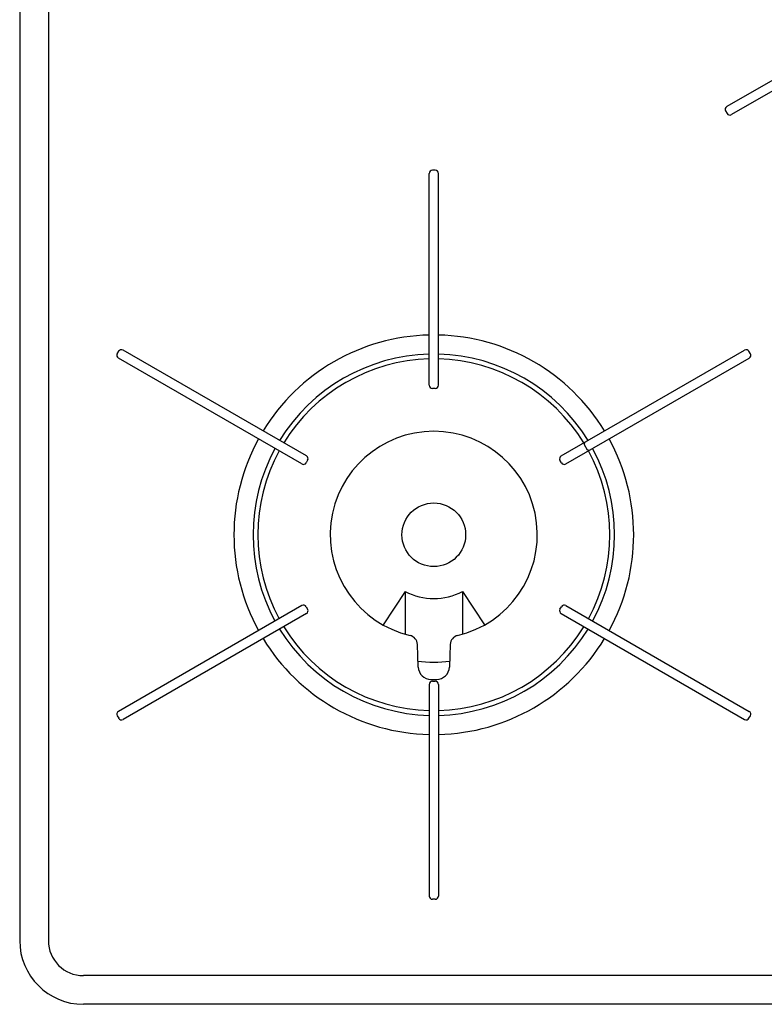
# Model space of a CAD drawing. Extents: x -4463 to 19780, y 852 to 14367.
# Drawn here: x 1705 to 1939, y 10844 to 11154 of the extents above; entities that cross this region are included whole.
import ezdxf

# ---------------------------------------------------------------- set-up
doc = ezdxf.new("R2010")
doc.units = 0
doc.header["$LTSCALE"] = 100
doc.header["$MEASUREMENT"] = 0
doc.layers.get('0').update_dxf_attribs({"linetype": 'CONTINUOUS'})

# ---------------------------------------------------------------- blocks, each defined once
blk = doc.blocks.new('RB31AW13A16R（平面）')
at = {"linetype": 'Continuous'}
for p, q in [((-295, 485), (-295, 20)), ((-286, 485), (-286, 20)), ((-36.23, 303.26), (-73.04, 282.01)), ((-34.78, 300.74), (-71.59, 279.49)), ((-73.4, 280.64), (-72.95, 279.86)), ((-166.45, 194.5), (-166.45, 261)), ((-164.55, 262), (-165.45, 262)), ((-163.55, 194.5), (-163.55, 261)), ((-264.38, 204.36), (-263.93, 205.14)), ((-204.98, 172.26), (-262.57, 205.51)), ((-125.02, 172.26), (-67.43, 205.51)), ((-65.62, 204.36), (-66.07, 205.14)), ((-206.43, 169.74), (-264.02, 202.99)), ((-123.57, 169.74), (-65.98, 202.99)), ((-164.55, 193.5), (-165.45, 193.5)), ((-117.66, 176.51), (-117.84, 175.82)), ((-117.84, 175.82), (-116.89, 174.18)), ((-116.21, 173.99), (-116.89, 174.18)), ((-204.61, 170.89), (-205.06, 170.11)), ((-124.94, 170.11), (-125.39, 170.89)), ((-174, 129.64), (-180.91, 119.16)), ((-174, 129.64), (-174, 116.27)), ((-156, 129.64), (-156, 116.27)), ((-156, 129.64), (-149.09, 119.16)), ((-206.43, 125.26), (-264.02, 92.01)), ((-205.06, 124.89), (-204.61, 124.11)), ((-125.39, 124.11), (-124.94, 124.89)), ((-123.57, 125.26), (-65.98, 92.01)), ((-204.98, 122.74), (-262.57, 89.49)), ((-125.02, 122.74), (-67.43, 89.49)), ((-169.89, 105.92), (-170.16, 113.06)), ((-159.84, 113.06), (-160.11, 105.92)), ((-165.9, 102.07), (-164.1, 102.07)), ((-166.45, 100.5), (-166.45, 34)), ((-165.87, 101.42), (-165.84, 101.42)), ((-165.45, 101.5), (-164.55, 101.5)), ((-165.29, 102.06), (-164.71, 102.06)), ((-164.14, 101.41), (-164.13, 101.41)), ((-163.55, 100.5), (-163.55, 34)), ((-264.38, 90.64), (-263.93, 89.86)), ((-66.07, 89.86), (-65.62, 90.64)), ((-164.55, 33), (-165.45, 33)), ((0, 9), (-275, 9)), ((0, 0), (-275, 0))]:
    blk.add_line(p, q, dxfattribs=at)
blk.add_circle((-165, 147.5), 10, dxfattribs=at)
for centre, radius, start, end in [((-72.54, 281.14), 1, 120, 210), ((-72.09, 280.36), 1, 210, 300), ((-165.45, 261), 1, 90, 180), ((-164.55, 261), 1, 0, 90), ((-165, 147.5), 62.75, 91.3241, 148.6759), ((-165, 147.5), 62.75, 31.3241, 88.6759), ((-263.52, 203.86), 1, 150, 240), ((-263.07, 204.64), 1, 60, 150), ((-165, 147.5), 56.75, 91.4641, 148.5359), ((-165, 147.5), 56.75, 31.4641, 88.5359), ((-66.93, 204.64), 1, 30, 120), ((-66.48, 203.86), 1, 300, 30), ((-165, 147.5), 55.25, 91.5039, 148.4961), ((-165, 147.5), 55.25, 31.5039, 88.4961), ((-165.45, 194.5), 1, 180, 270), ((-164.55, 194.5), 1, 270, 0), ((-165, 147.5), 32.5, 283.2878, 256.7121), ((-165, 147.5), 62.75, 151.3241, 208.6759), ((-165, 147.5), 62.75, 331.3241, 28.6759), ((-165, 147.5), 56.75, 151.4641, 208.5359), ((-165, 147.5), 55.25, 151.5039, 208.4961), ((-165, 147.5), 55.25, 331.5039, 28.4961), ((-165, 147.5), 56.75, 331.4641, 28.5359), ((-205.48, 171.39), 1, 330, 60), ((-124.52, 171.39), 1, 120, 210), ((-205.93, 170.61), 1, 240, 330), ((-124.07, 170.61), 1, 210, 300), ((-165, 147.5), 20, 243.2563, 296.7437), ((-205.93, 124.39), 1, 30, 120), ((-205.48, 123.61), 1, 300, 30), ((-124.52, 123.61), 1, 150, 240), ((-124.07, 124.39), 1, 60, 150), ((-165, 147.5), 56.75, 211.4641, 268.5359), ((-165, 147.5), 55.25, 211.5039, 268.4961), ((-165, 147.5), 55.25, 271.5039, 328.4961), ((-165, 147.5), 56.75, 271.4641, 328.5359), ((-165, 147.5), 62.75, 211.3241, 268.6759), ((-173.16, 112.95), 3, 2.1426, 76.7121), ((-165, 147.5), 62.75, 271.3241, 328.6759), ((-156.84, 112.95), 3, 103.2878, 177.8558), ((-165, 147.5), 40, 262.7154, 277.1808), ((-165.9, 106.07), 4, 182.1426, 270), ((-164.1, 106.07), 4, 270, 357.8558), ((-165.45, 100.5), 1, 90, 180), ((-164.55, 100.5), 1, 0, 90), ((-263.52, 91.14), 1, 120, 210), ((-263.07, 90.36), 1, 210, 300), ((-66.93, 90.36), 1, 240, 330), ((-66.48, 91.14), 1, 330, 60), ((-165.45, 34), 1, 180, 270), ((-164.55, 34), 1, 270, 0), ((-275, 20), 20, 180, 270), ((-275, 20), 11, 180, 270)]:
    blk.add_arc(centre, radius, start, end, dxfattribs=at)

msp = doc.modelspace()

# ---------------------------------------------------------------- block references
msp.add_blockref('RB31AW13A16R（平面）', (2000, 10844.5))

doc.saveas('drawing.dxf')
